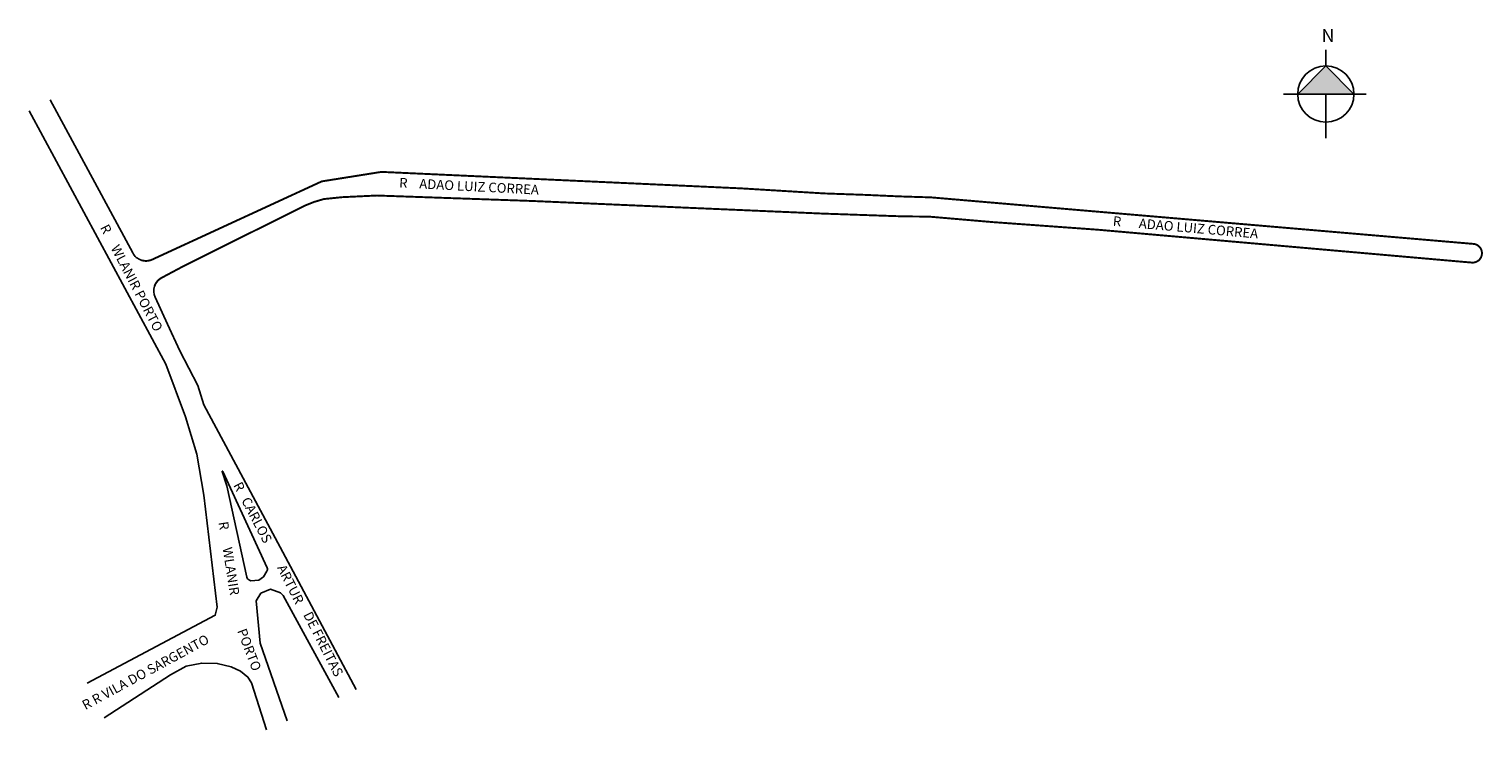
# Model space of a CAD drawing. Units: millimetres. Extents: x 58 to 359, y 55 to 201.
import ezdxf

# ---------------------------------------------------------------- set-up
doc = ezdxf.new("R2010")
doc.units = ezdxf.units.MM
doc.styles.get("Standard").update_dxf_attribs({"font": 'arial.ttf'})

msp = doc.modelspace()

# ---------------------------------------------------------------- hatches: boundary and pattern name
msp.add_hatch(color=256).paths.add_polyline_path([(332.53, 187.27), (326.7, 193.1), (320.87, 187.27)])

# ---------------------------------------------------------------- linework, layer by layer
for p, q in [((326.7, 193.1), (326.7, 196.47)), ((320.87, 187.27), (326.7, 193.1)), ((326.7, 193.1), (332.53, 187.27)), ((335.06, 187.27), (317.89, 187.27)), ((326.7, 178.14), (326.7, 187.27))]:
    msp.add_line(p, q)
for points in [[(62.11, 186.1), (79.25, 154.32, 0.1908), (81.01, 152.83, 6.337654)], [(125.61, 63.77), (109.8, 93.3), (93.99, 122.82), (93.35, 124.83), (92.72, 126.85), (89.03, 134), (86.46, 139.56), (83.9, 145.12, -0.191407), (83.77, 147.42, -0.718819)]]:
    msp.add_lwpolyline(points, format="xyb")
for points in [[(57.75, 183.76), (86.14, 131.24), (90.19, 120.36), (92.56, 112.56), (93.98, 104.1), (96.74, 80.89), (96.38, 79.19), (69.81, 65.13)], [(111.25, 57.31), (105.65, 73.37), (104.83, 82.17), (105.84, 83.75), (107.81, 84.58), (109.89, 83.87), (110.42, 83.31), (122.03, 62.16)], [(73.3, 57.89), (87.08, 66.86), (90.35, 68.61), (93.55, 69.28), (96.78, 69.2), (99.64, 68.49), (101.58, 67.58), (103.15, 66.38), (103.9, 65.18), (107.02, 55.41)]]:
    msp.add_lwpolyline(points)
at = {"const_width": 0.4}
msp.add_lwpolyline([(81.01, 152.83, 0.1908), (83.31, 152.96), (118.45, 169.16), (130.83, 171.13), (205.49, 167.71), (222.54, 166.67), (231.26, 166.36), (238.21, 166.05), (244.86, 165.84), (357.29, 156.2, -0.988632), (357.03, 152.32), (354.45, 152.54), (279.4, 159.14), (257.71, 160.71), (244.43, 161.85), (238.89, 161.91), (222.42, 162.48), (196.49, 163.6), (162.05, 165.1), (129.9, 166.23), (122.74, 165.89), (118.9, 165.5), (116.87, 164.9), (115.04, 164.17), (89.94, 151.67), (85.27, 149.18, 0.191407), (83.77, 147.42, 0.191407)], format="xyb", dxfattribs=at)
msp.add_lwpolyline([(98.8, 106.05), (102.95, 87.06, 0.208324), (103.32, 86.55), (103.76, 86.3), (105.44, 86.46), (106.34, 87.17), (107.07, 88.31, 0.246269), (107.14, 89.03), (97.92, 109.03, 0.854811), (97.77, 108.99)], format="xyb", close=True)
msp.add_circle((326.7, 187.27), 5.83)

# ---------------------------------------------------------------- texts
at = {"insert": (325.83, 200.75), "char_height": 2.7, "width": 5.7844, "attachment_point": 1}
msp.add_mtext('{\\fArial|b0|i0|c0|p0;N}', dxfattribs=at)
at = {"char_height": 2, "attachment_point": 1}
for s, insert, width, rotation in [('R    ADAO LUIZ CORREA', (134.57, 169.91), 39.1936, 357.0256), ('R     WLANIR PORTO', (74.2, 160.52), 35.9072, 297.5676), ('R      ADAO LUIZ CORREA', (282.64, 161.95), 39.9556, 354.9887), ('R   CARLOS', (101.82, 107.1), 21.7525, 297.6429), ('R      WLANIR       ', (99.01, 98.78), 39.5237, 278.944), ('ARTUR', (110.91, 89.96), 12.1153, 296.8834), ('DE FREITAS', (116.34, 80.21), 25.7434, 297.0266), ('PORTO', (102.76, 76.67), 23.5734, 290.6399), ('R R VILA DO SARGENTO', (68.48, 61.25), 34.5791, 28.5223)]:
    msp.add_mtext(s, dxfattribs=dict(at, insert=insert, width=width, rotation=rotation))

doc.saveas('drawing.dxf')
